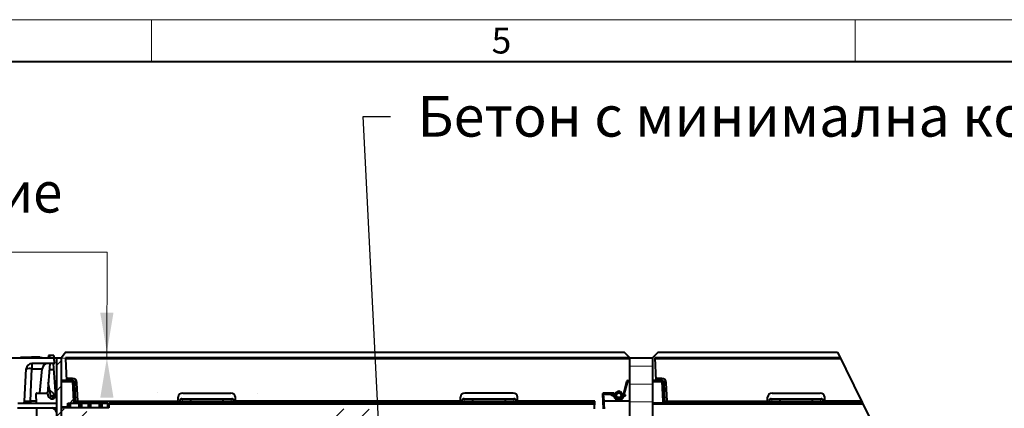
# Model space of a CAD drawing. Units: millimetres. Extents: x 0 to 13306, y 0 to 2520.
# Drawn here: x 2287 to 3155, y 2177 to 2520 of the extents above; entities that cross this region are included whole.
import ezdxf
from ezdxf import colors
from ezdxf.entities.mleader import LeaderData, LeaderLine
from ezdxf.math import Vec2, Vec3

# ---------------------------------------------------------------- set-up
doc = ezdxf.new("R2010")
doc.units = ezdxf.units.MM
doc.header["$LTSCALE"] = 0.5
doc.layers.get('0').update_dxf_attribs({"lineweight": 40, "plot": 0})
for name, color, linetype, lineweight in [('HAURATON_ConstructionSite_Contour', 7, 'Continuous', 40), ('HAURATON_ConstructionSite_Hatching', 8, 'Continuous', 15), ('HAURATON_Dimensioning', 1, 'Continuous', 20), ('HAURATON_Frame_LOGO', 1, 'Continuous', 20), ('HAURATON_Product_Contour', 7, 'Continuous', 40)]:
    doc.layers.add(name, color=color, linetype=linetype, lineweight=lineweight)
doc.layers.add('HAURATON_Text_Macro', color=112, linetype='Continuous')
doc.styles.add('Hauraton_Platzhalter', font='arial.ttf', dxfattribs={"width": 0.948})
doc.styles.get("Standard").update_dxf_attribs({"font": 'arial.ttf'})

# ---------------------------------------------------------------- blocks, each defined once
blk = doc.blocks.new('WBLOCK_FrameLogo_M15zu1')
at = {"linetype": 'Continuous'}
for p, q in [((4455, 3149.5), (0, 3149.5)), ((3003.6, 3149.5), (3003.6, 3103)), ((3779.8, 3103), (3779.8, 3149.5))]:
    blk.add_line(p, q, dxfattribs=at)
at = {"linetype": 'Continuous', "lineweight": 40}
blk.add_line((4408.4, 3103), (46.6, 3103), dxfattribs=at)
at = {"insert": (3378.8, 3140.9), "char_height": 28.7, "attachment_point": 1, "style": 'Hauraton_Platzhalter'}
blk.add_mtext('5', dxfattribs=at)

msp = doc.modelspace()

# ---------------------------------------------------------------- hatches: boundary and pattern name
at = {"layer": 'HAURATON_ConstructionSite_Hatching'}
h = msp.add_hatch(dxfattribs=at)
h.set_pattern_fill('ANSI33', color=256, scale=5)
h.set_pattern_definition([(45, (7559.986, 1124.047), (-22.45064, 22.45064), []), (45, (7582.437, 1124.047), (-22.45064, 22.45064), [15.875, -7.9375])])
h.paths.add_polyline_path([(1471.224, 1914.45, -0.1817963), (1463.066, 1919.052), (1407.272, 1919.052), (1406.768, 1919.052), (1401.62, 1919.052), (1401.94, 1880.026), (1470.923, 1880.026)])
edge = h.paths.add_edge_path()
edge.add_ellipse((1604.264, 2205.523), major_axis=(0, 4861.996), ratio=0.00872687, start_angle=93.377857, end_angle=93.83867, ccw=False)
edge.add_line((1561.908, 1919.052), (1557.76, 1919.052))
edge.add_line((1557.76, 1919.052), (1557.115, 1919.052))
edge.add_line((1557.115, 1919.052), (1552.264, 1919.052))
edge.add_line((1552.264, 1919.052), (1551.877, 1907.982))
edge.add_arc((1549.879, 1908.052), 2, 270, 358, ccw=False)
edge.add_line((1549.879, 1906.052), (1502.649, 1906.052))
edge.add_arc((1502.649, 1908.052), 2, 182, 270, ccw=False)
edge.add_line((1500.651, 1907.982), (1500.264, 1919.052))
edge.add_line((1500.264, 1919.052), (1483.462, 1919.052))
edge.add_arc((1473.264, 1927.598), 13.306, 278.819373, 320.0339, ccw=False)
edge.add_line((1475.304, 1914.45), (1475.605, 1880.026))
edge.add_line((1475.605, 1880.026), (1561.929, 1880.026))
edge = h.paths.add_edge_path()
edge.add_line((1725.764, 1919.052), (1656.272, 1919.052))
edge.add_line((1656.272, 1919.052), (1655.768, 1919.052))
edge.add_line((1655.768, 1919.052), (1650.62, 1919.052))
edge.add_ellipse((1608.264, 2205.523), major_axis=(0, 4861.996), ratio=0.00872687, start_angle=266.16133, end_angle=266.622143, ccw=False)
edge.add_line((1650.599, 1880.026), (1725.423, 1880.026))
edge.add_line((1725.423, 1880.026), (1725.764, 1919.052))
h.paths.add_polyline_path([(1746.264, 1905.552), (1745.552, 1904.802), (1745.077, 1904.802), (1745.077, 1909.552), (1745.077, 1914.302), (1745.552, 1914.302), (1746.264, 1913.552), (1746.264, 1919.052, 0.4142136), (1743.264, 1922.052), (1735.264, 1922.052), (1735.264, 1886.052), (1746.264, 1886.052), (1746.264, 1894.904)])
h.paths.add_polyline_path([(2594.921, 2176.052), (2557.607, 2176.052), (2545.867, 2149.947), (2563.975, 2149.947, -0.4142136), (2572.259, 2141.957), (2572.259, 2099.052), (2576.264, 2099.052, -0.4142136), (2580.264, 2095.052, -0.4142136), (2576.264, 2091.052, -0.4142136), (2580.264, 2087.052, -0.4142136), (2576.264, 2083.052), (2572.259, 2083.052), (2572.259, 1986.052), (2661.226, 1986.052), (2661.226, 2028.614)])
h.paths.add_polyline_path([(2564.269, 2083.052), (2515.783, 2083.052), (2491.302, 2028.614), (2491.302, 1986.052), (2564.269, 1986.052)])
h.paths.add_polyline_path([(2564.269, 2141.429, 0.3267548), (2563.534, 2141.957), (2542.274, 2141.957), (2522.979, 2099.052), (2564.269, 2099.052)])
h.paths.add_polyline_path([(2345.921, 2176.052), (2323.264, 2176.052), (2323.264, 2091.052), (2348.264, 2091.052, -0.4142136), (2344.264, 2095.052, -0.4142136), (2348.264, 2099.052), (2352.269, 2099.052), (2352.269, 2141.957, -0.3008981), (2357.879, 2149.462)])
h.paths.add_polyline_path([(2323.264, 2176.052), (2323.264, 2221.052), (2319.264, 2221.052), (2318.764, 2154.552, -0.4142136), (2318.264, 2154.052), (2315.264, 2154.052), (2315.264, 2147.052), (2315.264, 2137.052), (2315.264, 2122.052), (2289.264, 2122.052), (2289.264, 2091.052), (2323.264, 2091.052)])
h.paths.add_polyline_path([(2361.254, 2141.957), (2361.147, 2141.957, 0.3785115), (2360.259, 2140.833), (2360.259, 2099.052), (2380.549, 2099.052)])
h.paths.add_polyline_path([(2333.124, 2200.104), (2323.264, 2200.104), (2323.264, 2177.947), (2329.243, 2177.947), (2329.243, 2181.052), (2329.901, 2181.052), (2331.505, 2181.052), (2334.023, 2181.052), (2334.023, 2182.947)])
h.paths.add_polyline_path([(2387.745, 2083.052), (2360.259, 2083.052), (2360.259, 1986.052), (2412.226, 1986.052), (2412.226, 2028.614)])
h.paths.add_polyline_path([(2352.269, 2083.052), (2323.264, 2083.052), (2323.264, 1986.052), (2352.269, 1986.052)])
h.paths.add_polyline_path([(2323.264, 2083.052), (2289.264, 2083.052), (2289.264, 1986.052), (2323.264, 1986.052)])
h.paths.add_polyline_path([(2323.264, 1986.052), (2289.264, 1986.052), (2289.264, 1971.052), (2323.264, 1971.052)])
h.paths.add_polyline_path([(2348.264, 1979.052), (2352.269, 1979.052), (2352.269, 1986.052), (2323.264, 1986.052), (2323.264, 1971.052), (2348.264, 1971.052, -0.4142136), (2344.264, 1975.052, -0.4142136)])
h.paths.add_polyline_path([(2352.269, 1963.052), (2323.264, 1963.052), (2323.264, 1925.052), (2349.264, 1925.052), (2349.264, 1919.052), (2401.764, 1919.052), (2401.764, 1922.852), (2401.764, 1923.832), (2412.226, 1923.832), (2412.226, 1940.057), (2361.264, 1940.057, -0.4142142), (2352.269, 1949.052)])
h.paths.add_polyline_path([(2323.264, 1963.052), (2289.264, 1963.052), (2289.264, 1924.052), (2309.264, 1924.052), (2309.264, 1925.052), (2312.264, 1925.052), (2312.264, 1924.248, -0.1316525), (2315.264, 1925.052), (2323.264, 1925.052)])
h.paths.add_polyline_path([(2323.264, 1922.052), (2315.264, 1922.052, 0.4142136), (2312.264, 1919.052), (2312.264, 1913.552), (2312.976, 1914.302), (2313.451, 1914.302), (2313.451, 1909.552), (2313.451, 1904.802), (2312.976, 1904.802), (2312.264, 1905.552), (2312.264, 1894.904), (2312.264, 1886.052), (2323.264, 1886.052)])
edge = h.paths.add_edge_path()
edge.add_line((2407.908, 1919.052), (2402.115, 1919.052))
edge.add_line((2402.115, 1919.052), (2332.764, 1919.052))
edge.add_line((2332.764, 1919.052), (2333.089, 1881.771))
edge.add_line((2333.089, 1881.771), (2333.105, 1880.026))
edge.add_line((2333.105, 1880.026), (2407.929, 1880.026))
edge.add_ellipse((2450.264, 2205.523), major_axis=(0, 4861.996), ratio=0.00872687, start_angle=93.377857, end_angle=93.83867, ccw=False)
h.paths.add_polyline_path([(2412.226, 1963.052), (2360.259, 1963.052), (2360.259, 1949.052, 0.4142139), (2361.264, 1948.047), (2412.226, 1948.047)])
h.paths.add_polyline_path([(2412.226, 1986.052), (2360.259, 1986.052), (2360.259, 1979.052), (2412.226, 1979.052)])
h.paths.add_polyline_path([(2564.269, 1986.052), (2491.302, 1986.052), (2491.302, 1979.052), (2564.269, 1979.052)])
h.paths.add_polyline_path([(2564.269, 1963.052), (2491.302, 1963.052), (2491.302, 1948.047), (2563.264, 1948.047, 0.4142136), (2564.269, 1949.052)])
edge = h.paths.add_edge_path()
edge.add_line((2661.226, 1986.052), (2572.259, 1986.052))
edge.add_line((2572.259, 1986.052), (2572.259, 1979.052))
edge.add_line((2572.259, 1979.052), (2576.264, 1979.052))
edge.add_arc((2576.264, 1975.052), 4, 0, 90, ccw=False)
edge.add_arc((2576.264, 1975.052), 4, 270, 360, ccw=False)
edge.add_arc((2576.264, 1967.052), 4, 0, 90, ccw=False)
edge.add_arc((2576.264, 1967.052), 4, 270, 360, ccw=False)
edge.add_line((2576.264, 1963.052), (2572.259, 1963.052))
edge.add_line((2572.259, 1963.052), (2572.259, 1949.052))
edge.add_arc((2563.264, 1949.052), 8.995, 270, 360, ccw=False)
edge.add_line((2563.264, 1940.057), (2491.302, 1940.057))
edge.add_line((2491.302, 1940.057), (2491.302, 1923.832))
edge.add_line((2491.302, 1923.832), (2501.764, 1923.832))
edge.add_line((2501.764, 1923.832), (2501.764, 1922.852))
edge.add_line((2501.764, 1922.852), (2501.764, 1919.052))
edge.add_line((2501.764, 1919.052), (2501.272, 1919.052))
edge.add_line((2501.272, 1919.052), (2496.62, 1919.052))
edge.add_ellipse((2454.264, 2205.523), major_axis=(0, 4861.996), ratio=0.00872687, start_angle=266.16133, end_angle=266.622143, ccw=False)
edge.add_line((2496.599, 1880.026), (2582.923, 1880.026))
edge.add_line((2582.923, 1880.026), (2582.939, 1881.771))
edge.add_line((2582.939, 1881.771), (2584.08, 1881.771))
edge.add_line((2584.08, 1881.771), (2583.761, 1836.052))
edge.add_line((2583.761, 1836.052), (2586.767, 1836.052))
edge.add_line((2586.767, 1836.052), (2586.448, 1881.771))
edge.add_line((2586.448, 1881.771), (2587.589, 1881.771))
edge.add_line((2587.589, 1881.771), (2587.605, 1880.026))
edge.add_line((2587.605, 1880.026), (2656.588, 1880.026))
edge.add_line((2656.588, 1880.026), (2656.908, 1919.052))
edge.add_line((2656.908, 1919.052), (2663.889, 1919.052))
edge.add_line((2663.889, 1919.052), (2663.889, 1922.202))
edge.add_line((2663.889, 1922.202), (2650.764, 1923.832))
edge.add_line((2650.764, 1923.832), (2661.226, 1923.832))
edge.add_line((2661.226, 1923.832), (2661.226, 1986.052))
h = msp.add_hatch(dxfattribs=at)
h.set_pattern_fill('ANSI31', color=256, scale=5, angle=135)
h.set_pattern_definition([(180, (722.758, 1213.757), (-2e-15, -15.875), [])])
h.paths.add_polyline_path([(2844.914, 2221.052), (2824.914, 2221.052), (2824.914, 1986.052), (2844.914, 1986.052)])

# ---------------------------------------------------------------- linework, layer by layer
at = {"layer": 'HAURATON_ConstructionSite_Contour'}
for p, q in [((2824.914, 2221.052), (2844.914, 2221.052)), ((2824.914, 1986.052), (2824.914, 2221.052)), ((2844.914, 2221.052), (2844.914, 1986.052))]:
    msp.add_line(p, q, dxfattribs=at)
for points in [[(3008.127, 2226.085), (3044.526, 2152.12), (2977.104, 2035.039), (3062.782, 1921.836), (2957.982, 1696.991), (3023.883, 1466.903), (2932.265, 1271.052), (3127.738, 1031.755), (3033.257, 757.917), (1065.043, 757.917), (946.001, 955.383), (1061.365, 1171.052), (960.305, 1388.774), (1065.043, 1555.939), (915.523, 1851.256), (1024.836, 1976.23), (960.388, 2095.938), (1044.141, 2226.052)], [(2323.264, 2221.052), (2326.275, 2225.043), (2327.035, 2226.052), (2819.914, 2226.052), (2824.914, 2221.052)], [(2844.914, 2221.052), (2849.914, 2226.052), (3008.127, 2226.085)]]:
    msp.add_lwpolyline(points, dxfattribs=at)
at = {"layer": 'HAURATON_Dimensioning'}
for p, q in [((1644.42, 2314.48), (2363.806, 2314.48)), ((2363.587, 2220.918), (2363.806, 2314.48)), ((2382.246, 2220.918), (2319.239, 2220.918))]:
    msp.add_line(p, q, dxfattribs=at)
for points in [[(2369.42, 2260.918), (2357.754, 2260.918), (2363.587, 2225.918)], [(2369.42, 2185.918), (2357.754, 2185.918), (2363.587, 2220.918)]]:
    msp.add_solid(points, dxfattribs=at)
at = {"layer": 'HAURATON_Product_Contour'}
for p, q in [((1735.264, 2221.052), (2323.264, 2221.052)), ((2287.464, 2221.552), (2287.464, 2221.052)), ((2287.464, 2221.158), (2292.214, 2221.552)), ((2296.903, 2221.552), (2287.464, 2221.552)), ((2292.214, 2221.552), (2296.964, 2221.158)), ((2297.032, 2222.052), (2296.764, 2221.052)), ((2297.032, 2222.052), (2304.496, 2222.052)), ((2317.764, 2216.052), (2297.513, 2216.052)), ((2304.764, 2221.052), (2304.496, 2222.052)), ((2304.801, 2221.296), (2306.464, 2221.158)), ((2304.819, 2221.552), (2306.464, 2221.552)), ((2306.464, 2221.552), (2306.464, 2221.052)), ((2313.124, 2216.052), (2311.226, 2189.543)), ((2312.022, 2223.052), (2311.882, 2221.052)), ((2316.743, 2223.052), (2312.022, 2223.052)), ((2312.974, 2223.052), (2312.943, 2221.052)), ((2318.514, 2187.252), (2316.553, 2216.052)), ((2317.764, 2216.052), (2316.556, 2216.003)), ((2316.743, 2223.052), (2316.882, 2221.052)), ((2317.764, 2216.052), (2316.882, 2221.052)), ((2319.264, 2221.052), (2319.264, 2151.052)), ((2323.264, 2221.052), (2323.264, 2151.052)), ((2824.914, 2221.052), (2327.014, 2221.052)), ((2327.064, 2220.104), (2328.062, 2201.052)), ((2824.964, 2220.104), (2327.064, 2220.104)), ((2847.014, 2221.052), (2848.062, 2201.052)), ((3010.604, 2221.052), (2847.014, 2221.052)), ((3011.07, 2220.104), (2847.064, 2220.104)), ((2291.033, 2182.947), (2292.52, 2211.313)), ((2297.258, 2211.487), (2306.427, 2211.487)), ((2304.551, 2190.052), (2306.427, 2211.487)), ((2316.929, 2210.526), (2312.728, 2210.526)), ((2314.057, 2187.252), (2311.917, 2199.203)), ((2333.174, 2201.052), (2323.264, 2201.052)), ((2323.264, 2200.104), (2333.124, 2200.104)), ((2333.174, 2202.947), (2327.963, 2202.947)), ((2333.124, 2201.052), (2333.124, 2200.104)), ((2333.124, 2200.104), (2334.023, 2182.947)), ((2333.174, 2201.052), (2333.174, 2202.947)), ((2336.021, 2182.947), (2335.171, 2199.156)), ((2338.018, 2182.947), (2337.168, 2199.156)), ((2822.155, 2200.31), (2819.004, 2188.552)), ((2820.025, 2188.552), (2823.12, 2200.104)), ((2823.12, 2200.104), (2823.12, 2201.052)), ((2823.12, 2201.052), (2824.914, 2201.052)), ((2823.12, 2200.104), (2824.914, 2200.104)), ((2853.174, 2201.052), (2844.914, 2201.052)), ((2844.914, 2200.104), (2853.124, 2200.104)), ((2853.174, 2202.947), (2847.963, 2202.947)), ((2853.124, 2201.052), (2853.124, 2200.104)), ((2853.124, 2200.104), (2854.023, 2182.947)), ((2853.174, 2201.052), (2853.174, 2202.947)), ((2856.021, 2182.947), (2855.171, 2199.156)), ((2858.018, 2182.947), (2857.168, 2199.156)), ((2301.894, 2190.052), (2310.355, 2190.052)), ((2311.321, 2189.31), (2311.866, 2187.275)), ((2316.904, 2189.252), (2313.048, 2192.889)), ((2318.662, 2187.275), (2319.264, 2189.523)), ((2430.544, 2190.052), (2472.984, 2190.052)), ((2721.984, 2190.052), (2679.544, 2190.052)), ((2801.894, 2190.052), (2801.894, 2189.104)), ((2810.355, 2190.052), (2801.894, 2190.052)), ((2810.355, 2190.052), (2810.355, 2189.104)), ((2811.524, 2188.552), (2811.321, 2189.31)), ((2812.977, 2190.366), (2812.161, 2188.552)), ((2812.838, 2189.907), (2812.229, 2188.552)), ((2812.815, 2188.569), (2812.85, 2190.586)), ((2814.636, 2190.578), (2813.665, 2191.165)), ((2814.764, 2190.501), (2814.702, 2190.538)), ((2814.764, 2191.516), (2814.764, 2190.758)), ((2814.764, 2190.552), (2814.764, 2190.501)), ((2815.764, 2190.758), (2815.764, 2191.516)), ((2815.764, 2190.501), (2815.764, 2190.552)), ((2815.826, 2190.538), (2815.764, 2190.501)), ((2816.863, 2191.165), (2815.896, 2190.581)), ((2817.713, 2188.569), (2817.678, 2190.586)), ((2950.544, 2190.052), (2992.984, 2190.052)), ((2284.992, 2181.052), (2319.264, 2181.052)), ((2301.216, 2182.877), (2296.322, 2182.877)), ((2300.896, 2188.999), (2301.312, 2181.052)), ((2313.111, 2185.548), (2314.057, 2187.252)), ((2316.894, 2187.242), (2314.052, 2187.242)), ((2314.665, 2185.053), (2316.904, 2187.252)), ((2314.764, 2185.052), (2315.764, 2185.052)), ((2316.904, 2187.252), (2316.904, 2189.252)), ((2316.904, 2187.252), (2318.514, 2187.252)), ((2329.243, 2177.052), (2329.243, 2181.052)), ((2329.243, 2181.052), (2364.564, 2181.052)), ((2329.901, 2181.052), (2329.901, 2177.052)), ((2331.505, 2177.052), (2331.505, 2181.052)), ((2334.023, 2182.947), (2334.023, 2181.052)), ((2338.018, 2181.052), (2338.018, 2182.947)), ((2338.018, 2182.947), (2426.375, 2182.947)), ((2339.023, 2177.052), (2339.023, 2181.052)), ((2340.627, 2177.052), (2340.627, 2181.052)), ((2341.285, 2181.052), (2341.285, 2177.052)), ((2347.243, 2177.052), (2347.243, 2181.052)), ((2347.901, 2181.052), (2347.901, 2177.052)), ((2349.505, 2177.052), (2349.505, 2181.052)), ((2357.023, 2177.052), (2357.023, 2181.052)), ((2358.627, 2177.052), (2358.627, 2181.052)), ((2359.285, 2181.052), (2359.285, 2177.052)), ((2364.564, 2177.052), (2364.564, 2181.052)), ((2794.019, 2181.052), (2365.264, 2181.052)), ((2365.264, 2181.052), (2365.264, 2177.052)), ((2426.277, 2181.061), (2426.276, 2181.052)), ((2426.277, 2181.061), (2426.549, 2186.261)), ((2427.764, 2181.113), (2427.764, 2182.995)), ((2429.764, 2185), (2429.764, 2184.849)), ((2437.289, 2182.693), (2437.289, 2181.515)), ((2466.239, 2181.515), (2466.239, 2182.693)), ((2473.764, 2184.849), (2473.764, 2185)), ((2475.764, 2181.113), (2475.764, 2182.995)), ((2477.252, 2181.052), (2476.979, 2186.261)), ((2675.375, 2182.947), (2477.153, 2182.947)), ((2675.276, 2181.052), (2675.549, 2186.261)), ((2676.764, 2181.113), (2676.764, 2182.995)), ((2678.764, 2185), (2678.764, 2184.849)), ((2686.289, 2182.693), (2686.289, 2181.515)), ((2715.239, 2181.515), (2715.239, 2182.693)), ((2722.764, 2184.849), (2722.764, 2185)), ((2724.764, 2181.113), (2724.764, 2182.995)), ((2726.251, 2181.061), (2725.979, 2186.261)), ((2794.118, 2182.947), (2726.153, 2182.947)), ((2726.251, 2181.061), (2726.252, 2181.052)), ((2793.757, 2176.052), (2794.118, 2182.947)), ((2800.896, 2188.999), (2801.574, 2176.052)), ((2802.217, 2182.947), (2801.894, 2189.104)), ((2801.894, 2189.104), (2810.355, 2189.104)), ((2802.366, 2181.052), (2802.217, 2182.947)), ((2824.914, 2182.947), (2802.217, 2182.947)), ((2802.366, 2180.104), (2802.366, 2181.052)), ((2809.264, 2187.552), (2809.264, 2188.552)), ((2812.815, 2188.552), (2809.264, 2188.552)), ((2812.815, 2187.552), (2809.264, 2187.552)), ((2810.355, 2189.104), (2810.503, 2188.552)), ((2810.771, 2187.552), (2810.9, 2187.069)), ((2811.366, 2187.552), (2811.366, 2188.552)), ((2811.792, 2188.552), (2811.866, 2188.828)), ((2811.866, 2187.275), (2811.792, 2187.552)), ((2812.818, 2188.569), (2812.815, 2188.569)), ((2812.815, 2187.534), (2812.818, 2187.534)), ((2812.815, 2187.534), (2812.85, 2185.517)), ((2814.636, 2185.525), (2813.665, 2184.938)), ((2814.764, 2185.602), (2814.702, 2185.565)), ((2814.764, 2185.552), (2814.764, 2185.602)), ((2814.764, 2185.345), (2814.764, 2184.104)), ((2814.764, 2184.104), (2815.764, 2184.104)), ((2815.826, 2185.565), (2815.764, 2185.602)), ((2815.764, 2185.602), (2815.764, 2185.552)), ((2815.764, 2185.346), (2815.764, 2184.104)), ((2816.863, 2184.938), (2815.896, 2185.522)), ((2817.713, 2187.534), (2817.678, 2185.517)), ((2817.71, 2188.569), (2817.713, 2188.569)), ((2817.713, 2187.534), (2817.71, 2187.534)), ((2817.713, 2188.552), (2821.264, 2188.552)), ((2817.713, 2187.552), (2821.264, 2187.552)), ((2818.662, 2188.828), (2818.736, 2188.552)), ((2818.736, 2187.552), (2818.662, 2187.275)), ((2819.162, 2187.552), (2819.162, 2188.552)), ((2819.628, 2187.069), (2819.757, 2187.552)), ((2821.264, 2187.552), (2821.264, 2188.552)), ((3030.289, 2181.052), (2844.914, 2181.052)), ((2854.023, 2182.947), (2854.023, 2181.052)), ((2858.018, 2181.052), (2858.018, 2182.947)), ((2858.018, 2182.947), (2946.375, 2182.947)), ((2946.277, 2181.061), (2946.276, 2181.052)), ((2946.277, 2181.061), (2946.549, 2186.261)), ((2947.764, 2181.113), (2947.764, 2182.995)), ((2949.764, 2185), (2949.764, 2184.849)), ((2957.289, 2182.693), (2957.289, 2181.515)), ((2986.239, 2181.515), (2986.239, 2182.693)), ((2993.764, 2184.849), (2993.764, 2185)), ((2995.764, 2181.113), (2995.764, 2182.995)), ((2997.252, 2181.052), (2996.979, 2186.261)), ((3029.356, 2182.947), (2997.153, 2182.947)), ((2284.764, 2177.052), (2319.264, 2177.052)), ((2301.764, 2147.052), (2301.764, 2177.052)), ((2323.264, 2177.947), (2329.243, 2177.947)), ((2365.264, 2177.052), (2323.264, 2177.052)), ((2793.969, 2180.104), (2365.264, 2180.104)), ((2802.578, 2176.052), (2802.366, 2180.104)), ((3030.755, 2180.104), (2844.914, 2180.104))]:
    msp.add_line(p, q, dxfattribs=at)
at = {"layer": 'HAURATON_Product_Contour', "flags": 128}
for points in [[(2304.599, 2222.052), (2304.679, 2221.752), (2304.759, 2221.452), (2304.867, 2221.052)], [(2296.322, 2182.877), (2296.782, 2197.726), (2297.258, 2211.487)], [(2475.764, 2181.113), (2451.764, 2181.118), (2427.764, 2181.113)], [(2429.764, 2185), (2451.764, 2184.996), (2473.764, 2185)], [(2437.289, 2181.515), (2440.906, 2181.519), (2444.525, 2181.522), (2448.144, 2181.524), (2451.764, 2181.524), (2455.384, 2181.524), (2459.003, 2181.522), (2462.622, 2181.519), (2466.239, 2181.515)], [(2724.764, 2181.113), (2700.764, 2181.118), (2676.764, 2181.113)], [(2678.764, 2185), (2700.764, 2184.996), (2722.764, 2185)], [(2686.289, 2181.515), (2689.906, 2181.519), (2693.525, 2181.522), (2697.144, 2181.524), (2700.764, 2181.524), (2704.384, 2181.524), (2708.003, 2181.522), (2711.622, 2181.519), (2715.239, 2181.515)], [(2995.764, 2181.113), (2971.764, 2181.118), (2947.764, 2181.113)], [(2949.764, 2185), (2971.764, 2184.996), (2993.764, 2185)], [(2957.289, 2181.515), (2960.906, 2181.519), (2964.525, 2181.522), (2968.144, 2181.524), (2971.764, 2181.524), (2975.384, 2181.524), (2979.003, 2181.522), (2982.622, 2181.519), (2986.239, 2181.515)]]:
    msp.add_lwpolyline(points, dxfattribs=at)
at = {"layer": 'HAURATON_Product_Contour'}
msp.add_circle((2815.264, 2188.052), 2.052, dxfattribs=at)
for centre, radius, start, end in [((2297.513, 2211.052), 5, 90, 177), ((2319.052, 2212.56), 21.82, 170.792008, 182.817504), ((2311.408, 2211.052), 5, 90, 175), ((2295.398, 2197.545), 14.065, 82.400558, 101.807934), ((2333.174, 2198.947), 4, 3, 90), ((2328.515, 2200.334), 4.713, 357.237839, 8.762161), ((2333.174, 2199.052), 2, 3, 90), ((2336.17, 2208.727), 9.623, 264.043308, 275.956692), ((2823.12, 2200.052), 1, 90, 165), ((2821.619, 2195.441), 4.899, 72.148071, 83.719249), ((2853.174, 2198.947), 4, 3, 90), ((2848.515, 2200.334), 4.713, 357.237839, 8.762161), ((2853.174, 2199.052), 2, 3, 90), ((2856.17, 2208.727), 9.623, 264.043308, 275.956692), ((2301.894, 2189.052), 1, 90, 183), ((2310.355, 2189.052), 1, 15, 90), ((2430.544, 2186.052), 4, 90, 177), ((2472.984, 2186.052), 4, 3, 90), ((2679.544, 2186.052), 4, 90, 177), ((2721.984, 2186.052), 4, 3, 90), ((2801.894, 2189.052), 1, 90, 183), ((2810.355, 2189.052), 1, 15, 90), ((2811.857, 2184.441), 4.899, 96.280751, 107.851929), ((2814.764, 2188.052), 3, 127.537476, 165), ((2815.264, 2188.052), 2.549, 102.728016, 163.596473), ((2815.264, 2188.052), 3.5, 117.180642, 133.607063), ((2814.764, 2188.052), 3, 90, 104.450567), ((2815.264, 2188.052), 3.5, 81.786789, 98.213211), ((2815.264, 2188.052), 2.549, 78.689666, 101.310334), ((2815.764, 2188.052), 3, 77.374065, 90), ((2815.264, 2188.052), 2.549, 16.403527, 77.271984), ((2815.264, 2188.052), 3.5, 46.392937, 62.819358), ((2815.764, 2188.052), 3, 15, 48.51849), ((2950.544, 2186.052), 4, 90, 177), ((2992.984, 2186.052), 4, 3, 90), ((2289.036, 2183.052), 2, 270, 357), ((2294.147, 2218.551), 35.74, 265.00244, 273.488607), ((2303.568, 2182.449), 7.259, 176.617284, 191.099423), ((2314.764, 2188.052), 3, 195, 270), ((2315.764, 2188.052), 3, 270, 345), ((2338.018, 2183.052), 2, 183, 270), ((2337.019, 2192.518), 9.623, 264.043308, 275.956692), ((2429.766, 2182.998), 2.002, 90.052089, 180.101263), ((2429.764, 2182.85), 2, 89.990183, 179.99018), ((2434.984, 2091.876), 89.669, 88.526577, 94.618191), ((2448.159, 2183.139), 10.879, 172.06906, 182.349136), ((2455.369, 2183.139), 10.879, 357.650864, 7.93094), ((2468.544, 2091.876), 89.669, 85.381809, 91.473423), ((2473.761, 2182.997), 2.003, 359.924747, 89.921901), ((2473.764, 2182.85), 2, 0.00982, 90.009817), ((2678.766, 2182.998), 2.002, 90.052089, 180.101263), ((2678.764, 2182.85), 2, 89.990183, 179.99018), ((2683.984, 2091.876), 89.669, 88.526577, 94.618191), ((2697.159, 2183.139), 10.879, 172.06906, 182.349136), ((2704.369, 2183.139), 10.879, 357.650864, 7.93094), ((2717.544, 2091.876), 89.669, 85.381809, 91.473423), ((2722.761, 2182.997), 2.003, 359.924747, 89.921901), ((2722.764, 2182.85), 2, 0.00982, 90.009817), ((2801.897, 2184.257), 4.847, 90.037795, 101.929485), ((2802.22, 2178.1), 4.847, 90.037795, 101.929485), ((2802.366, 2180.052), 1, 90, 183), ((2812.402, 2182.405), 4.899, 96.280751, 107.851929), ((2814.764, 2188.104), 4, 195, 270), ((2814.764, 2188.052), 3, 195, 228.517449), ((2815.264, 2188.052), 2.5, 168.046964, 191.953036), ((2815.264, 2188.052), 2.549, 196.403527, 257.271984), ((2815.264, 2188.052), 3.5, 226.392937, 242.819358), ((2814.764, 2188.052), 3, 257.371525, 270), ((2815.264, 2188.052), 2.549, 258.689666, 281.310334), ((2815.264, 2188.052), 3.5, 261.786789, 278.213211), ((2815.764, 2188.104), 4, 270, 345), ((2815.764, 2188.052), 3, 270, 284.450575), ((2815.264, 2188.052), 2.549, 282.728016, 343.596473), ((2815.264, 2188.052), 3.5, 297.180642, 313.607063), ((2815.264, 2188.052), 2.5, 348.046964, 11.953036), ((2815.764, 2188.052), 3, 310.484868, 345), ((2818.126, 2182.405), 4.899, 72.148071, 83.719249), ((2858.018, 2183.052), 2, 183, 270), ((2857.019, 2192.518), 9.623, 264.043308, 275.956692), ((2949.766, 2182.998), 2.002, 90.052089, 180.101263), ((2949.764, 2182.85), 2, 89.990183, 179.99018), ((2954.984, 2091.876), 89.669, 88.526577, 94.618191), ((2968.159, 2183.139), 10.879, 172.06906, 182.349136), ((2975.369, 2183.139), 10.879, 357.650864, 7.93094), ((2988.544, 2091.876), 89.669, 85.381809, 91.473423), ((2993.761, 2182.997), 2.003, 359.924747, 89.921901), ((2993.764, 2182.85), 2, 0.00982, 90.009817), ((2311.972, 2169.76), 8, 24.295189, 65.704811), ((2802.369, 2175.257), 4.847, 90.037795, 101.929485)]:
    msp.add_arc(centre, radius, start, end, dxfattribs=at)
for centre, major_axis, ratio, start_param, end_param in [((2333.121, 2200.052), (2, 0.052), 0.0261143, 1.5191212, 1.568742), ((2333.174, 2199.052), (1.997, 0.105), 0.5261322, 0, 1.5184364), ((2853.121, 2200.052), (2, 0.052), 0.0261143, 1.5191212, 1.568742), ((2853.174, 2199.052), (1.997, 0.105), 0.5261322, 0, 1.5184364), ((2334.012, 2183.052), (2.008, -0.105), 0.051695, 4.7205611, 6.2886184), ((2437.764, 2182.85), (10, 0), 0.0157349, 3.1415927, 4.6649135), ((2437.764, 2184.849), (8, 0), 0.0262129, 3.1415927, 4.6649135), ((2451.764, 2190.574), (305, 0), 0.0258693, 4.6649135, 4.7598644), ((2451.764, 2192.573), (303, 0), 0.0262129, 4.6649135, 4.7598644), ((2465.764, 2184.849), (8, 0), 0.0262129, 4.7598644, 6.2831853), ((2465.764, 2182.85), (10, 0), 0.0157349, 4.7598644, 6.2831853), ((2686.764, 2182.85), (10, 0), 0.0157349, 3.1415927, 4.6649135), ((2686.764, 2184.849), (8, 0), 0.0262129, 3.1415927, 4.6649135), ((2700.764, 2190.574), (305, 0), 0.0258693, 4.6649135, 4.7598644), ((2700.764, 2192.573), (303, 0), 0.0262129, 4.6649135, 4.7598644), ((2714.764, 2184.849), (8, 0), 0.0262129, 4.7598644, 6.2831853), ((2714.764, 2182.85), (10, 0), 0.0157349, 4.7598644, 6.2831853), ((2854.012, 2183.052), (2.008, -0.105), 0.051695, 4.7205611, 6.2886184), ((2957.764, 2182.85), (10, 0), 0.0157349, 3.1415927, 4.6649135), ((2957.764, 2184.849), (8, 0), 0.0262129, 3.1415927, 4.6649135), ((2971.764, 2190.574), (305, 0), 0.0258693, 4.6649135, 4.7598644), ((2971.764, 2192.573), (303, 0), 0.0262129, 4.6649135, 4.7598644), ((2985.764, 2184.849), (8, 0), 0.0262129, 4.7598644, 6.2831853), ((2985.764, 2182.85), (10, 0), 0.0157349, 4.7598644, 6.2831853)]:
    msp.add_ellipse(centre, major_axis=major_axis, ratio=ratio, start_param=start_param, end_param=end_param, dxfattribs=at)

# ---------------------------------------------------------------- block references
at = {"layer": 'HAURATON_Frame_LOGO', "xscale": 0.8000000004000001, "yscale": 0.8000000004000001, "zscale": 0.8000000004000001}
msp.add_blockref('WBLOCK_FrameLogo_M15zu1', (0, 0), dxfattribs=at)

# ---------------------------------------------------------------- texts
at = {"layer": 'HAURATON_Text_Macro', "insert": (1693.748, 2385.378), "char_height": 36, "attachment_point": 1}
msp.add_mtext_dynamic_manual_height_columns('{\\W0.9;3-5 mm \\W0.948;трайно надвишение}', width=902.54841, gutter_width=87.5, heights=[0], dxfattribs=at)

# ---------------------------------------------------------------- leaders
at = {"layer": 'HAURATON_Text_Macro'}
ml = msp.add_multileader_mtext('Standard', dxfattribs=at)
ml.set_content('Бетон с минимална конструктивна армировка съгласно DIN EN 1992-1-1 9.2.4', color=256)
ml.set_leader_properties()
ml.build(insert=Vec2(0, 0))
ml.multileader.update_dxf_attribs({"dogleg_length": 2, "arrow_head_size": 42, "scale": 12})
ctx = ml.context
ctx.base_point, ctx.scale, ctx.char_height, ctx.arrow_head_size, ctx.landing_gap_size, ctx.plane_origin = Vec3(2613.7, 2434.071), 12, 36, 42, 24, Vec3(2663.655, 1802.479)
notes = []
notes.append((ctx, [(0, (1, 1, 0), (2589.7, 2434.071), (1, 0), 24, [(0, [(2605.556, 2117.96)], 0, [])])]))
ctx.mtext.insert, ctx.mtext.width, ctx.mtext.flow_direction = Vec3(2637.7, 2452.378), 889.04588, 5
for ctx, leaders in notes:
    for number, flags, end, landing, length, lines in leaders:
        leader = LeaderData()
        leader.index, (leader.has_last_leader_line, leader.has_dogleg_vector, leader.attachment_direction) = number, flags
        leader.last_leader_point, leader.dogleg_vector, leader.dogleg_length = Vec3(end), Vec3(landing), length
        for number, points, colour, breaks in lines:
            line = LeaderLine()
            line.index, line.vertices, line.color, line.breaks = number, Vec3.list(points), colors.encode_raw_color(colour), breaks
            leader.lines.append(line)
        ctx.leaders.append(leader)

doc.saveas('drawing.dxf')
